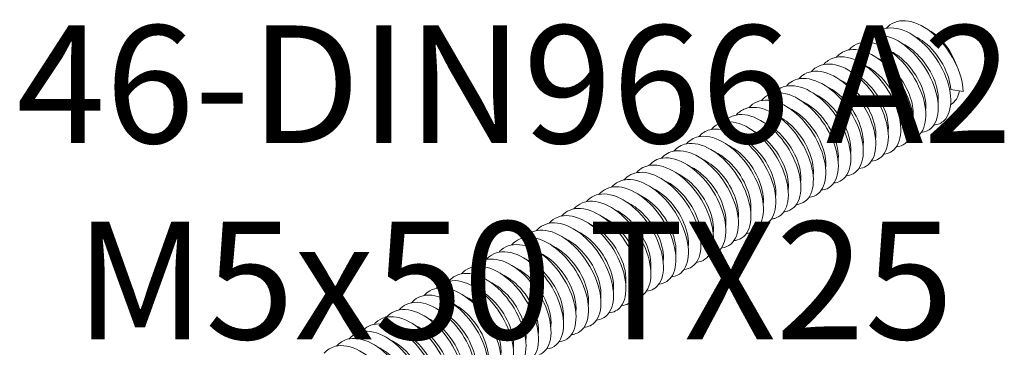
# Model space of a CAD drawing. Units: millimetres. Extents: x -319 to 11916, y -5000 to 0.
# Drawn here: x 1279 to 1301, y -1745 to -1737 of the extents above; entities that cross this region are included whole.
import ezdxf

# ---------------------------------------------------------------- set-up
doc = ezdxf.new("R2010")
doc.units = ezdxf.units.MM
doc.layers.add('Hardware_outline', color=253, linetype='Continuous', lineweight=5)
doc.layers.add('Text', color=7, linetype='Continuous', lineweight=5)
doc.styles.get("Standard").update_dxf_attribs({"font": 'arial.ttf'})

# ---------------------------------------------------------------- blocks, each defined once
blk = doc.blocks.new('46-DIN966 A2 M5x50 TX25_a')
at = {"layer": 'Text', "insert": (0, 0), "char_height": 3.8, "attachment_point": 5}
blk.add_mtext('\\pi-48.9592;{\\fArial|b1|i0|c204|p34;46-DIN966 A2\\PM5x50 TX25}', dxfattribs=at)
blk = doc.blocks.new('46-DIN966 A2 M5x50 TX25_3D')
at = {"layer": 'Hardware_outline', "extrusion": (-5.55112e-17, 0.816497, 0.57735)}
for p, q in [((20.093, 10.114), (19.527, 10.196)), ((19.522, 9.516), (19.537, 9.525))]:
    blk.add_line(p, q, dxfattribs=at)
at = {"layer": 'Hardware_outline'}
for start_param, end_param in [(1.255123, 2.430071), (0, 0.589473)]:
    blk.add_ellipse((18.537, 11.257), major_axis=(1, -1.732), ratio=0.57735, start_param=start_param, end_param=end_param, dxfattribs=at)
for points, knots in [([(18.759, 8.587), (18.942, 8.602), (19.102, 8.673), (19.227, 8.796), (19.431, 8.997), (19.539, 9.335), (19.528, 9.746), (19.517, 10.156), (19.387, 10.637), (19.159, 11.098), (18.93, 11.559), (18.604, 11.997), (18.237, 12.329), (17.87, 12.661), (17.465, 12.885), (17.092, 12.958), (16.719, 13.031), (16.381, 12.952), (16.137, 12.735), (16.103, 12.705), (16.072, 12.673), (16.042, 12.638)], [5.251268, 5.251268, 5.251268, 5.251268, 5.635839, 5.635839, 5.635839, 6.262044, 6.262044, 6.262044, 6.888248, 6.888248, 6.888248, 7.514453, 7.514453, 7.514453, 8.140657, 8.140657, 8.140657, 8.766861, 8.766861, 8.766861, 8.851941, 8.851941, 8.851941, 8.851941]), ([(20.093, 10.114), (20.074, 10.529), (19.936, 11.012), (19.701, 11.471), (19.466, 11.931), (19.135, 12.364), (18.765, 12.689), (18.396, 13.014), (17.99, 13.228), (17.62, 13.291), (17.25, 13.355), (16.916, 13.265), (16.678, 13.039), (16.654, 13.016), (16.63, 12.991), (16.608, 12.965)], [0, 0, 0, 0, 0.626204, 0.626204, 0.626204, 1.252409, 1.252409, 1.252409, 1.878613, 1.878613, 1.878613, 2.504818, 2.504818, 2.504818, 2.568756, 2.568756, 2.568756, 2.568756]), ([(18.193, 8.26), (18.366, 8.275), (18.519, 8.339), (18.641, 8.45), (18.851, 8.642), (18.967, 8.972), (18.963, 9.378), (18.96, 9.783), (18.838, 10.263), (18.616, 10.725), (18.393, 11.187), (18.072, 11.629), (17.708, 11.968), (17.344, 12.307), (16.939, 12.541), (16.564, 12.623), (16.189, 12.706), (15.847, 12.638), (15.596, 12.43), (15.554, 12.394), (15.514, 12.355), (15.477, 12.312)], [11.534453, 11.534453, 11.534453, 11.534453, 11.897883, 11.897883, 11.897883, 12.524088, 12.524088, 12.524088, 13.150292, 13.150292, 13.150292, 13.776496, 13.776496, 13.776496, 14.402701, 14.402701, 14.402701, 15.028905, 15.028905, 15.028905, 15.135127, 15.135127, 15.135127, 15.135127]), ([(19.527, 10.196), (19.507, 10.545), (19.38, 10.954), (19.168, 11.338), (18.957, 11.721), (18.661, 12.076), (18.339, 12.328), (18.194, 12.44), (18.044, 12.532), (17.895, 12.599)], [0, 0, 0, 0, 0.662131, 0.662131, 0.662131, 1.324261, 1.324261, 1.324261, 1.621265, 1.621265, 1.621265, 1.621265]), ([(17.062, 7.607), (17.214, 7.62), (17.352, 7.671), (17.466, 7.76), (17.688, 7.933), (17.819, 8.247), (17.831, 8.643), (17.843, 9.039), (17.737, 9.514), (17.528, 9.978), (17.319, 10.442), (17.008, 10.893), (16.65, 11.245), (16.292, 11.597), (15.888, 11.849), (15.509, 11.951), (15.13, 12.054), (14.779, 12.007), (14.517, 11.817), (14.454, 11.772), (14.397, 11.719), (14.346, 11.658)], [24.100824, 24.100824, 24.100824, 24.100824, 24.421971, 24.421971, 24.421971, 25.048175, 25.048175, 25.048175, 25.67438, 25.67438, 25.67438, 26.300584, 26.300584, 26.300584, 26.926788, 26.926788, 26.926788, 27.552993, 27.552993, 27.552993, 27.701497, 27.701497, 27.701497, 27.701497]), ([(17.627, 7.934), (17.79, 7.947), (17.936, 8.005), (18.054, 8.105), (18.27, 8.287), (18.393, 8.609), (18.398, 9.01), (18.402, 9.411), (18.288, 9.888), (18.072, 10.351), (17.857, 10.815), (17.541, 11.261), (17.179, 11.607), (16.818, 11.953), (16.413, 12.195), (16.037, 12.288), (15.66, 12.381), (15.313, 12.323), (15.056, 12.124), (15.004, 12.083), (14.955, 12.037), (14.911, 11.985)], [17.817639, 17.817639, 17.817639, 17.817639, 18.159927, 18.159927, 18.159927, 18.786131, 18.786131, 18.786131, 19.412336, 19.412336, 19.412336, 20.03854, 20.03854, 20.03854, 20.664745, 20.664745, 20.664745, 21.290949, 21.290949, 21.290949, 21.418312, 21.418312, 21.418312, 21.418312]), ([(18.952, 9.583), (18.983, 9.83), (18.949, 10.129), (18.851, 10.439), (18.727, 10.828), (18.503, 11.232), (18.221, 11.567), (17.956, 11.881), (17.641, 12.132), (17.33, 12.273)], [6.091408, 6.091408, 6.091408, 6.091408, 6.621305, 6.621305, 6.621305, 7.283436, 7.283436, 7.283436, 7.90445, 7.90445, 7.90445, 7.90445]), ([(16.496, 7.28), (16.639, 7.292), (16.768, 7.338), (16.877, 7.416), (17.105, 7.58), (17.244, 7.886), (17.264, 8.277), (17.284, 8.667), (17.185, 9.139), (16.983, 9.604), (16.781, 10.069), (16.476, 10.524), (16.121, 10.882), (15.765, 11.241), (15.362, 11.502), (14.982, 11.614), (14.602, 11.726), (14.246, 11.69), (13.978, 11.509), (13.905, 11.46), (13.839, 11.401), (13.78, 11.332)], [30.384009, 30.384009, 30.384009, 30.384009, 30.684015, 30.684015, 30.684015, 31.310219, 31.310219, 31.310219, 31.936423, 31.936423, 31.936423, 32.562628, 32.562628, 32.562628, 33.188832, 33.188832, 33.188832, 33.815037, 33.815037, 33.815037, 33.984682, 33.984682, 33.984682, 33.984682]), ([(17.821, 8.93), (17.853, 9.183), (17.816, 9.491), (17.711, 9.811), (17.584, 10.2), (17.356, 10.603), (17.071, 10.935), (16.81, 11.239), (16.502, 11.482), (16.198, 11.62)], [18.657778, 18.657778, 18.657778, 18.657778, 19.201785, 19.201785, 19.201785, 19.863916, 19.863916, 19.863916, 20.470821, 20.470821, 20.470821, 20.470821]), ([(18.386, 9.257), (18.399, 9.352), (18.402, 9.456), (18.394, 9.565), (18.37, 9.916), (18.239, 10.327), (18.023, 10.709), (17.808, 11.091), (17.51, 11.443), (17.187, 11.69), (17.048, 11.796), (16.906, 11.882), (16.764, 11.946)], [12.374593, 12.374593, 12.374593, 12.374593, 12.58048, 12.58048, 12.58048, 13.24261, 13.24261, 13.24261, 13.904741, 13.904741, 13.904741, 14.187635, 14.187635, 14.187635, 14.187635]), ([(15.93, 6.954), (16.063, 6.965), (16.184, 7.005), (16.288, 7.074), (16.522, 7.228), (16.668, 7.526), (16.696, 7.911), (16.724, 8.296), (16.633, 8.765), (16.438, 9.231), (16.242, 9.696), (15.942, 10.154), (15.591, 10.519), (15.239, 10.884), (14.837, 11.154), (14.455, 11.276), (14.073, 11.398), (13.714, 11.372), (13.44, 11.2), (13.356, 11.148), (13.281, 11.082), (13.214, 11.005)], [36.667195, 36.667195, 36.667195, 36.667195, 36.946059, 36.946059, 36.946059, 37.572263, 37.572263, 37.572263, 38.198467, 38.198467, 38.198467, 38.824672, 38.824672, 38.824672, 39.450876, 39.450876, 39.450876, 40.07708, 40.07708, 40.07708, 40.267868, 40.267868, 40.267868, 40.267868]), ([(17.255, 8.603), (17.268, 8.706), (17.271, 8.817), (17.261, 8.934), (17.232, 9.288), (17.097, 9.699), (16.878, 10.08), (16.659, 10.461), (16.359, 10.81), (16.034, 11.053), (15.903, 11.151), (15.767, 11.232), (15.633, 11.293)], [24.940964, 24.940964, 24.940964, 24.940964, 25.16096, 25.16096, 25.16096, 25.82309, 25.82309, 25.82309, 26.485221, 26.485221, 26.485221, 26.754006, 26.754006, 26.754006, 26.754006]), ([(14.799, 6.301), (14.912, 6.31), (15.016, 6.34), (15.108, 6.391), (15.353, 6.526), (15.514, 6.808), (15.557, 7.181), (15.6, 7.554), (15.526, 8.018), (15.344, 8.483), (15.163, 8.949), (14.875, 9.414), (14.53, 9.791), (14.185, 10.168), (13.785, 10.454), (13.401, 10.596), (13.017, 10.737), (12.65, 10.732), (12.365, 10.58), (12.259, 10.523), (12.164, 10.446), (12.083, 10.352)], [49.233565, 49.233565, 49.233565, 49.233565, 49.470146, 49.470146, 49.470146, 50.096351, 50.096351, 50.096351, 50.722555, 50.722555, 50.722555, 51.348759, 51.348759, 51.348759, 51.974964, 51.974964, 51.974964, 52.601168, 52.601168, 52.601168, 52.834238, 52.834238, 52.834238, 52.834238]), ([(15.365, 6.627), (15.487, 6.637), (15.6, 6.672), (15.699, 6.732), (15.938, 6.877), (16.091, 7.166), (16.127, 7.546), (16.162, 7.925), (16.08, 8.391), (15.891, 8.857), (15.703, 9.322), (15.409, 9.784), (15.06, 10.155), (14.712, 10.526), (14.311, 10.804), (13.928, 10.936), (13.545, 11.068), (13.182, 11.052), (12.902, 10.891), (12.807, 10.836), (12.722, 10.764), (12.649, 10.678)], [42.95038, 42.95038, 42.95038, 42.95038, 43.208102, 43.208102, 43.208102, 43.834307, 43.834307, 43.834307, 44.460511, 44.460511, 44.460511, 45.086715, 45.086715, 45.086715, 45.71292, 45.71292, 45.71292, 46.339124, 46.339124, 46.339124, 46.551053, 46.551053, 46.551053, 46.551053]), ([(16.69, 8.276), (16.722, 8.536), (16.683, 8.854), (16.572, 9.183), (16.44, 9.572), (16.209, 9.974), (15.922, 10.303), (15.664, 10.597), (15.364, 10.832), (15.067, 10.967)], [31.224149, 31.224149, 31.224149, 31.224149, 31.782265, 31.782265, 31.782265, 32.444395, 32.444395, 32.444395, 33.037191, 33.037191, 33.037191, 33.037191]), ([(14.233, 5.974), (14.336, 5.982), (14.432, 6.008), (14.518, 6.051), (14.768, 6.177), (14.936, 6.45), (14.987, 6.817), (15.038, 7.184), (14.971, 7.644), (14.797, 8.109), (14.622, 8.575), (14.34, 9.043), (13.999, 9.426), (13.658, 9.808), (13.26, 10.104), (12.874, 10.254), (12.489, 10.405), (12.119, 10.411), (11.828, 10.268), (11.71, 10.21), (11.606, 10.128), (11.517, 10.025)], [55.51675, 55.51675, 55.51675, 55.51675, 55.73219, 55.73219, 55.73219, 56.358394, 56.358394, 56.358394, 56.984599, 56.984599, 56.984599, 57.610803, 57.610803, 57.610803, 58.237007, 58.237007, 58.237007, 58.863212, 58.863212, 58.863212, 59.117424, 59.117424, 59.117424, 59.117424]), ([(15.558, 7.623), (15.592, 7.89), (15.549, 8.217), (15.432, 8.554), (15.296, 8.945), (15.061, 9.345), (14.772, 9.671), (14.519, 9.955), (14.225, 10.182), (13.936, 10.314)], [43.79052, 43.79052, 43.79052, 43.79052, 44.362745, 44.362745, 44.362745, 45.024875, 45.024875, 45.024875, 45.603562, 45.603562, 45.603562, 45.603562]), ([(16.124, 7.95), (16.138, 8.059), (16.139, 8.178), (16.128, 8.304), (16.095, 8.66), (15.955, 9.071), (15.733, 9.451), (15.511, 9.831), (15.208, 10.177), (14.882, 10.415), (14.757, 10.507), (14.629, 10.582), (14.501, 10.64)], [37.507334, 37.507334, 37.507334, 37.507334, 37.74144, 37.74144, 37.74144, 38.40357, 38.40357, 38.40357, 39.065701, 39.065701, 39.065701, 39.320377, 39.320377, 39.320377, 39.320377]), ([(13.668, 5.647), (13.76, 5.655), (13.847, 5.676), (13.926, 5.712), (14.182, 5.828), (14.357, 6.092), (14.415, 6.453), (14.474, 6.814), (14.416, 7.271), (14.248, 7.736), (14.081, 8.201), (13.805, 8.672), (13.468, 9.06), (13.13, 9.448), (12.734, 9.752), (12.348, 9.912), (11.962, 10.072), (11.588, 10.088), (11.292, 9.955), (11.162, 9.897), (11.048, 9.81), (10.952, 9.698)], [61.799936, 61.799936, 61.799936, 61.799936, 61.994234, 61.994234, 61.994234, 62.620438, 62.620438, 62.620438, 63.246643, 63.246643, 63.246643, 63.872847, 63.872847, 63.872847, 64.499051, 64.499051, 64.499051, 65.125256, 65.125256, 65.125256, 65.400609, 65.400609, 65.400609, 65.400609]), ([(14.992, 7.297), (15.007, 7.412), (15.008, 7.539), (14.994, 7.673), (14.957, 8.032), (14.812, 8.444), (14.587, 8.822), (14.362, 9.201), (14.056, 9.543), (13.73, 9.777), (13.611, 9.862), (13.49, 9.932), (13.37, 9.986)], [50.073705, 50.073705, 50.073705, 50.073705, 50.321919, 50.321919, 50.321919, 50.98405, 50.98405, 50.98405, 51.64618, 51.64618, 51.64618, 51.886747, 51.886747, 51.886747, 51.886747]), ([(12.536, 4.994), (12.609, 5), (12.678, 5.014), (12.742, 5.038), (13.008, 5.134), (13.197, 5.38), (13.271, 5.728), (13.344, 6.076), (13.303, 6.525), (13.15, 6.988), (12.996, 7.452), (12.733, 7.928), (12.404, 8.327), (12.075, 8.726), (11.682, 9.046), (11.295, 9.224), (10.907, 9.403), (10.527, 9.44), (10.222, 9.327), (10.067, 9.27), (9.931, 9.174), (9.82, 9.045)], [74.366306, 74.366306, 74.366306, 74.366306, 74.518321, 74.518321, 74.518321, 75.144526, 75.144526, 75.144526, 75.77073, 75.77073, 75.77073, 76.396935, 76.396935, 76.396935, 77.023139, 77.023139, 77.023139, 77.649343, 77.649343, 77.649343, 77.96698, 77.96698, 77.96698, 77.96698]), ([(13.102, 5.321), (13.185, 5.327), (13.263, 5.345), (13.335, 5.375), (13.595, 5.481), (13.777, 5.736), (13.843, 6.091), (13.91, 6.445), (13.86, 6.898), (13.699, 7.362), (13.539, 7.826), (13.269, 8.3), (12.936, 8.694), (12.603, 9.088), (12.208, 9.399), (11.821, 9.569), (11.434, 9.738), (11.058, 9.765), (10.757, 9.642), (10.614, 9.584), (10.49, 9.492), (10.386, 9.372)], [68.083121, 68.083121, 68.083121, 68.083121, 68.256278, 68.256278, 68.256278, 68.882482, 68.882482, 68.882482, 69.508686, 69.508686, 69.508686, 70.134891, 70.134891, 70.134891, 70.761095, 70.761095, 70.761095, 71.3873, 71.3873, 71.3873, 71.683794, 71.683794, 71.683794, 71.683794]), ([(14.427, 6.97), (14.461, 7.243), (14.415, 7.58), (14.291, 7.926), (14.152, 8.317), (13.913, 8.716), (13.622, 9.038), (13.373, 9.313), (13.087, 9.532), (12.804, 9.66)], [56.35689, 56.35689, 56.35689, 56.35689, 56.943225, 56.943225, 56.943225, 57.605355, 57.605355, 57.605355, 58.169933, 58.169933, 58.169933, 58.169933]), ([(11.971, 4.667), (12.033, 4.672), (12.093, 4.684), (12.149, 4.702), (12.42, 4.788), (12.616, 5.025), (12.697, 5.367), (12.778, 5.708), (12.745, 6.152), (12.599, 6.615), (12.453, 7.077), (12.196, 7.556), (11.871, 7.96), (11.546, 8.364), (11.156, 8.691), (10.768, 8.879), (10.381, 9.067), (9.998, 9.115), (9.687, 9.012), (9.519, 8.956), (9.373, 8.856), (9.255, 8.719)], [80.649492, 80.649492, 80.649492, 80.649492, 80.780365, 80.780365, 80.780365, 81.40657, 81.40657, 81.40657, 82.032774, 82.032774, 82.032774, 82.658978, 82.658978, 82.658978, 83.285183, 83.285183, 83.285183, 83.911387, 83.911387, 83.911387, 84.250165, 84.250165, 84.250165, 84.250165]), ([(13.296, 6.317), (13.331, 6.596), (13.282, 6.943), (13.151, 7.298), (13.007, 7.689), (12.765, 8.086), (12.472, 8.406), (12.227, 8.671), (11.948, 8.882), (11.673, 9.007)], [68.923261, 68.923261, 68.923261, 68.923261, 69.523704, 69.523704, 69.523704, 70.185835, 70.185835, 70.185835, 70.736303, 70.736303, 70.736303, 70.736303]), ([(13.861, 6.644), (13.877, 6.766), (13.877, 6.9), (13.86, 7.043), (13.818, 7.404), (13.67, 7.816), (13.441, 8.193), (13.212, 8.57), (12.905, 8.909), (12.578, 9.138), (12.466, 9.217), (12.352, 9.282), (12.239, 9.333)], [62.640075, 62.640075, 62.640075, 62.640075, 62.902399, 62.902399, 62.902399, 63.56453, 63.56453, 63.56453, 64.22666, 64.22666, 64.22666, 64.453118, 64.453118, 64.453118, 64.453118]), ([(11.405, 4.34), (11.457, 4.345), (11.508, 4.353), (11.556, 4.367), (11.831, 4.444), (12.034, 4.671), (12.123, 5.006), (12.212, 5.341), (12.186, 5.78), (12.048, 6.241), (11.909, 6.703), (11.658, 7.183), (11.338, 7.592), (11.018, 8.001), (10.63, 8.336), (10.242, 8.533), (9.854, 8.73), (9.469, 8.788), (9.153, 8.695), (8.972, 8.641), (8.815, 8.537), (8.689, 8.392)], [86.932677, 86.932677, 86.932677, 86.932677, 87.042409, 87.042409, 87.042409, 87.668613, 87.668613, 87.668613, 88.294818, 88.294818, 88.294818, 88.921022, 88.921022, 88.921022, 89.547227, 89.547227, 89.547227, 90.173431, 90.173431, 90.173431, 90.53335, 90.53335, 90.53335, 90.53335]), ([(12.729, 5.991), (12.746, 6.119), (12.745, 6.262), (12.726, 6.413), (12.68, 6.776), (12.527, 7.189), (12.295, 7.564), (12.063, 7.94), (11.753, 8.275), (11.425, 8.5), (11.32, 8.572), (11.213, 8.632), (11.107, 8.68)], [75.206446, 75.206446, 75.206446, 75.206446, 75.482879, 75.482879, 75.482879, 76.14501, 76.14501, 76.14501, 76.80714, 76.80714, 76.80714, 77.019489, 77.019489, 77.019489, 77.019489]), ([(10.274, 3.687), (10.306, 3.69), (10.337, 3.694), (10.368, 3.7), (10.652, 3.757), (10.868, 3.966), (10.972, 4.286), (11.075, 4.607), (11.066, 5.037), (10.943, 5.495), (10.819, 5.953), (10.582, 6.437), (10.271, 6.855), (9.96, 7.273), (9.577, 7.623), (9.189, 7.838), (8.801, 8.053), (8.411, 8.132), (8.087, 8.059), (7.879, 8.011), (7.698, 7.901), (7.557, 7.739)], [99.499048, 99.499048, 99.499048, 99.499048, 99.566497, 99.566497, 99.566497, 100.192701, 100.192701, 100.192701, 100.818905, 100.818905, 100.818905, 101.44511, 101.44511, 101.44511, 102.071314, 102.071314, 102.071314, 102.697519, 102.697519, 102.697519, 103.099721, 103.099721, 103.099721, 103.099721]), ([(10.839, 4.014), (10.882, 4.017), (10.923, 4.024), (10.962, 4.033), (11.242, 4.1), (11.451, 4.318), (11.548, 4.646), (11.644, 4.973), (11.627, 5.408), (11.496, 5.868), (11.365, 6.328), (11.12, 6.81), (10.805, 7.224), (10.489, 7.637), (10.103, 7.98), (9.715, 8.186), (9.328, 8.392), (8.94, 8.461), (8.62, 8.377), (8.425, 8.326), (8.256, 8.219), (8.123, 8.065)], [93.215862, 93.215862, 93.215862, 93.215862, 93.304453, 93.304453, 93.304453, 93.930657, 93.930657, 93.930657, 94.556862, 94.556862, 94.556862, 95.183066, 95.183066, 95.183066, 95.80927, 95.80927, 95.80927, 96.435475, 96.435475, 96.435475, 96.816536, 96.816536, 96.816536, 96.816536]), ([(11.598, 5.337), (11.615, 5.473), (11.614, 5.623), (11.591, 5.783), (11.541, 6.148), (11.384, 6.561), (11.149, 6.935), (10.914, 7.309), (10.602, 7.641), (10.273, 7.861), (10.175, 7.927), (10.075, 7.982), (9.976, 8.027)], [87.772817, 87.772817, 87.772817, 87.772817, 88.063359, 88.063359, 88.063359, 88.725489, 88.725489, 88.725489, 89.38762, 89.38762, 89.38762, 89.585859, 89.585859, 89.585859, 89.585859]), ([(12.164, 5.664), (12.201, 5.95), (12.148, 6.307), (12.01, 6.67), (11.862, 7.061), (11.617, 7.456), (11.321, 7.773), (11.082, 8.029), (10.81, 8.231), (10.541, 8.354)], [81.489631, 81.489631, 81.489631, 81.489631, 82.104184, 82.104184, 82.104184, 82.766315, 82.766315, 82.766315, 83.302674, 83.302674, 83.302674, 83.302674]), ([(9.708, 3.36), (9.73, 3.362), (9.752, 3.365), (9.773, 3.368), (10.062, 3.415), (10.284, 3.615), (10.395, 3.928), (10.506, 4.241), (10.505, 4.666), (10.389, 5.122), (10.273, 5.579), (10.042, 6.064), (9.736, 6.486), (9.43, 6.908), (9.05, 7.265), (8.662, 7.489), (8.275, 7.713), (7.883, 7.803), (7.554, 7.739), (7.332, 7.696), (7.14, 7.583), (6.992, 7.412)], [105.782233, 105.782233, 105.782233, 105.782233, 105.82854, 105.82854, 105.82854, 106.454745, 106.454745, 106.454745, 107.080949, 107.080949, 107.080949, 107.707154, 107.707154, 107.707154, 108.333358, 108.333358, 108.333358, 108.959562, 108.959562, 108.959562, 109.382906, 109.382906, 109.382906, 109.382906]), ([(11.033, 5.01), (11.07, 5.303), (11.014, 5.67), (10.869, 6.042), (10.717, 6.433), (10.469, 6.827), (10.171, 7.14), (9.936, 7.386), (9.671, 7.581), (9.41, 7.701)], [94.056002, 94.056002, 94.056002, 94.056002, 94.684664, 94.684664, 94.684664, 95.346795, 95.346795, 95.346795, 95.869044, 95.869044, 95.869044, 95.869044]), ([(8.577, 2.707), (8.579, 2.707), (8.581, 2.707), (8.583, 2.708), (8.88, 2.735), (9.114, 2.915), (9.24, 3.213), (9.365, 3.511), (9.381, 3.925), (9.28, 4.377), (9.179, 4.829), (8.962, 5.316), (8.666, 5.746), (8.37, 6.177), (7.996, 6.548), (7.609, 6.789), (7.223, 7.03), (6.827, 7.14), (6.49, 7.097), (6.24, 7.064), (6.023, 6.947), (5.86, 6.759)], [118.348604, 118.348604, 118.348604, 118.348604, 118.352628, 118.352628, 118.352628, 118.978833, 118.978833, 118.978833, 119.605037, 119.605037, 119.605037, 120.231241, 120.231241, 120.231241, 120.857446, 120.857446, 120.857446, 121.48365, 121.48365, 121.48365, 121.949277, 121.949277, 121.949277, 121.949277]), ([(9.142, 3.034), (9.154, 3.035), (9.166, 3.036), (9.178, 3.037), (9.471, 3.074), (9.7, 3.264), (9.818, 3.57), (9.936, 3.875), (9.944, 4.295), (9.835, 4.749), (9.726, 5.204), (9.503, 5.69), (9.201, 6.116), (8.9, 6.543), (8.523, 6.907), (8.136, 7.14), (7.749, 7.372), (7.355, 7.472), (7.022, 7.418), (6.786, 7.38), (6.582, 7.265), (6.426, 7.086)], [112.065418, 112.065418, 112.065418, 112.065418, 112.090584, 112.090584, 112.090584, 112.716789, 112.716789, 112.716789, 113.342993, 113.342993, 113.342993, 113.969197, 113.969197, 113.969197, 114.595402, 114.595402, 114.595402, 115.221606, 115.221606, 115.221606, 115.666091, 115.666091, 115.666091, 115.666091]), ([(10.467, 4.684), (10.485, 4.826), (10.482, 4.984), (10.457, 5.153), (10.402, 5.52), (10.24, 5.933), (10.002, 6.306), (9.764, 6.678), (9.45, 7.006), (9.121, 7.221), (9.029, 7.281), (8.937, 7.332), (8.844, 7.374)], [100.339187, 100.339187, 100.339187, 100.339187, 100.643839, 100.643839, 100.643839, 101.305969, 101.305969, 101.305969, 101.9681, 101.9681, 101.9681, 102.15223, 102.15223, 102.15223, 102.15223]), ([(8.011, 2.381), (8.301, 2.405), (8.532, 2.574), (8.661, 2.856), (8.794, 3.147), (8.817, 3.555), (8.724, 4.005), (8.631, 4.454), (8.421, 4.942), (8.13, 5.376), (7.839, 5.81), (7.468, 6.188), (7.083, 6.438), (6.698, 6.687), (6.299, 6.807), (5.959, 6.774), (5.694, 6.748), (5.465, 6.629), (5.294, 6.433)], [124.631789, 124.631789, 124.631789, 124.631789, 125.240876, 125.240876, 125.240876, 125.867081, 125.867081, 125.867081, 126.493285, 126.493285, 126.493285, 127.119489, 127.119489, 127.119489, 127.745694, 127.745694, 127.745694, 128.232462, 128.232462, 128.232462, 128.232462]), ([(9.335, 4.031), (9.354, 4.179), (9.35, 4.346), (9.322, 4.524), (9.262, 4.892), (9.097, 5.306), (8.856, 5.676), (8.614, 6.046), (8.298, 6.371), (7.968, 6.582), (7.884, 6.636), (7.798, 6.682), (7.713, 6.721)], [112.905558, 112.905558, 112.905558, 112.905558, 113.224319, 113.224319, 113.224319, 113.886449, 113.886449, 113.886449, 114.54858, 114.54858, 114.54858, 114.7186, 114.7186, 114.7186, 114.7186]), ([(9.902, 4.357), (9.94, 4.656), (9.88, 5.033), (9.728, 5.413), (9.572, 5.805), (9.321, 6.197), (9.021, 6.506), (8.791, 6.744), (8.533, 6.931), (8.279, 7.047)], [106.622373, 106.622373, 106.622373, 106.622373, 107.265144, 107.265144, 107.265144, 107.927274, 107.927274, 107.927274, 108.435415, 108.435415, 108.435415, 108.435415]), ([(7.445, 2.054), (7.725, 2.078), (7.951, 2.235), (8.082, 2.501), (8.221, 2.783), (8.253, 3.186), (8.167, 3.633), (8.082, 4.08), (7.879, 4.568), (7.593, 5.005), (7.308, 5.443), (6.941, 5.827), (6.556, 6.085), (6.172, 6.343), (5.772, 6.474), (5.428, 6.45), (5.148, 6.431), (4.907, 6.311), (4.729, 6.106)], [130.914974, 130.914974, 130.914974, 130.914974, 131.50292, 131.50292, 131.50292, 132.129125, 132.129125, 132.129125, 132.755329, 132.755329, 132.755329, 133.381533, 133.381533, 133.381533, 134.007738, 134.007738, 134.007738, 134.515647, 134.515647, 134.515647, 134.515647]), ([(8.77, 3.704), (8.809, 4.01), (8.745, 4.397), (8.587, 4.785), (8.427, 5.177), (8.172, 5.567), (7.87, 5.873), (7.645, 6.101), (7.395, 6.281), (7.147, 6.394)], [119.188743, 119.188743, 119.188743, 119.188743, 119.845624, 119.845624, 119.845624, 120.507754, 120.507754, 120.507754, 121.001786, 121.001786, 121.001786, 121.001786]), ([(6.314, 1.401), (6.573, 1.423), (6.787, 1.56), (6.921, 1.792), (7.074, 2.058), (7.122, 2.449), (7.052, 2.89), (6.982, 3.33), (6.793, 3.819), (6.519, 4.263), (6.244, 4.707), (5.884, 5.104), (5.502, 5.378), (5.12, 5.653), (4.718, 5.803), (4.367, 5.8), (4.058, 5.797), (3.79, 5.675), (3.597, 5.453)], [143.481345, 143.481345, 143.481345, 143.481345, 144.027008, 144.027008, 144.027008, 144.653212, 144.653212, 144.653212, 145.279417, 145.279417, 145.279417, 145.905621, 145.905621, 145.905621, 146.531825, 146.531825, 146.531825, 147.082018, 147.082018, 147.082018, 147.082018]), ([(6.88, 1.727), (7.149, 1.751), (7.369, 1.897), (7.502, 2.146), (7.648, 2.42), (7.688, 2.817), (7.61, 3.261), (7.532, 3.705), (7.337, 4.194), (7.056, 4.634), (6.776, 5.075), (6.413, 5.466), (6.029, 5.732), (5.646, 5.998), (5.245, 6.139), (4.897, 6.126), (4.603, 6.114), (4.348, 5.993), (4.163, 5.78)], [137.198159, 137.198159, 137.198159, 137.198159, 137.764964, 137.764964, 137.764964, 138.391168, 138.391168, 138.391168, 139.017373, 139.017373, 139.017373, 139.643577, 139.643577, 139.643577, 140.269781, 140.269781, 140.269781, 140.798833, 140.798833, 140.798833, 140.798833]), ([(8.204, 3.378), (8.224, 3.533), (8.218, 3.708), (8.186, 3.894), (8.123, 4.265), (7.953, 4.678), (7.709, 5.047), (7.464, 5.415), (7.146, 5.736), (6.816, 5.942), (6.738, 5.99), (6.66, 6.032), (6.582, 6.068)], [125.471929, 125.471929, 125.471929, 125.471929, 125.804798, 125.804798, 125.804798, 126.466929, 126.466929, 126.466929, 127.129059, 127.129059, 127.129059, 127.284971, 127.284971, 127.284971, 127.284971]), ([(5.748, 1.074), (5.997, 1.096), (6.205, 1.223), (6.339, 1.439), (6.5, 1.697), (6.555, 2.081), (6.493, 2.519), (6.43, 2.956), (6.25, 3.444), (5.981, 3.891), (5.712, 4.338), (5.356, 4.741), (4.975, 5.023), (4.595, 5.306), (4.192, 5.466), (3.837, 5.473), (3.513, 5.479), (3.231, 5.357), (3.032, 5.127)], [149.76453, 149.76453, 149.76453, 149.76453, 150.289052, 150.289052, 150.289052, 150.915256, 150.915256, 150.915256, 151.54146, 151.54146, 151.54146, 152.167665, 152.167665, 152.167665, 152.793869, 152.793869, 152.793869, 153.365203, 153.365203, 153.365203, 153.365203]), ([(7.072, 2.725), (7.093, 2.886), (7.086, 3.069), (7.051, 3.265), (6.983, 3.637), (6.809, 4.05), (6.562, 4.417), (6.314, 4.783), (5.994, 5.101), (5.663, 5.302), (5.593, 5.345), (5.521, 5.382), (5.45, 5.414)], [138.038299, 138.038299, 138.038299, 138.038299, 138.385278, 138.385278, 138.385278, 139.047409, 139.047409, 139.047409, 139.709539, 139.709539, 139.709539, 139.851342, 139.851342, 139.851342, 139.851342]), ([(7.639, 3.051), (7.639, 3.055), (7.64, 3.059), (7.64, 3.063), (7.677, 3.373), (7.609, 3.766), (7.445, 4.157), (7.281, 4.548), (7.023, 4.937), (6.719, 5.239), (6.499, 5.458), (6.256, 5.631), (6.016, 5.741)], [131.755114, 131.755114, 131.755114, 131.755114, 131.763973, 131.763973, 131.763973, 132.426104, 132.426104, 132.426104, 133.088234, 133.088234, 133.088234, 133.568156, 133.568156, 133.568156, 133.568156]), ([(5.183, 0.748), (5.422, 0.769), (5.622, 0.886), (5.757, 1.086), (5.924, 1.336), (5.988, 1.714), (5.933, 2.148), (5.878, 2.582), (5.705, 3.07), (5.442, 3.519), (5.179, 3.969), (4.827, 4.377), (4.448, 4.668), (4.069, 4.958), (3.665, 5.128), (3.307, 5.145), (2.969, 5.161), (2.673, 5.04), (2.466, 4.8)], [156.047715, 156.047715, 156.047715, 156.047715, 156.551095, 156.551095, 156.551095, 157.1773, 157.1773, 157.1773, 157.803504, 157.803504, 157.803504, 158.429709, 158.429709, 158.429709, 159.055913, 159.055913, 159.055913, 159.648389, 159.648389, 159.648389, 159.648389]), ([(6.507, 2.398), (6.509, 2.408), (6.51, 2.419), (6.511, 2.43), (6.544, 2.743), (6.471, 3.138), (6.303, 3.529), (6.135, 3.92), (5.874, 4.306), (5.568, 4.605), (5.354, 4.815), (5.118, 4.981), (4.885, 5.088)], [144.321484, 144.321484, 144.321484, 144.321484, 144.344453, 144.344453, 144.344453, 145.006583, 145.006583, 145.006583, 145.668714, 145.668714, 145.668714, 146.134527, 146.134527, 146.134527, 146.134527]), ([(4.051, 0.095), (4.27, 0.114), (4.457, 0.213), (4.59, 0.384), (4.771, 0.617), (4.851, 0.981), (4.811, 1.407), (4.772, 1.834), (4.614, 2.32), (4.363, 2.774), (4.111, 3.229), (3.768, 3.649), (3.393, 3.954), (3.018, 4.26), (2.613, 4.45), (2.249, 4.487), (1.885, 4.523), (1.565, 4.407), (1.343, 4.157), (1.34, 4.154), (1.337, 4.15), (1.334, 4.147)], [168.614086, 168.614086, 168.614086, 168.614086, 169.075183, 169.075183, 169.075183, 169.701387, 169.701387, 169.701387, 170.327592, 170.327592, 170.327592, 170.953796, 170.953796, 170.953796, 171.580001, 171.580001, 171.580001, 172.206205, 172.206205, 172.206205, 172.214759, 172.214759, 172.214759, 172.214759]), ([(4.617, 0.421), (4.846, 0.441), (5.04, 0.549), (5.174, 0.735), (5.348, 0.976), (5.42, 1.347), (5.373, 1.777), (5.326, 2.208), (5.16, 2.695), (4.903, 3.147), (4.645, 3.599), (4.298, 4.013), (3.921, 4.311), (3.544, 4.609), (3.139, 4.79), (2.778, 4.816), (2.424, 4.843), (2.115, 4.722), (1.9, 4.474)], [162.330901, 162.330901, 162.330901, 162.330901, 162.813139, 162.813139, 162.813139, 163.439344, 163.439344, 163.439344, 164.065548, 164.065548, 164.065548, 164.691752, 164.691752, 164.691752, 165.317957, 165.317957, 165.317957, 165.931574, 165.931574, 165.931574, 165.931574]), ([(5.941, 2.071), (5.963, 2.239), (5.954, 2.431), (5.915, 2.635), (5.842, 3.009), (5.665, 3.422), (5.414, 3.787), (5.164, 4.152), (4.842, 4.465), (4.511, 4.661), (4.447, 4.699), (4.383, 4.732), (4.319, 4.761)], [150.60467, 150.60467, 150.60467, 150.60467, 150.965758, 150.965758, 150.965758, 151.627889, 151.627889, 151.627889, 152.290019, 152.290019, 152.290019, 152.417712, 152.417712, 152.417712, 152.417712]), ([(3.485, -0.232), (3.694, -0.214), (3.874, -0.123), (4.006, 0.035), (4.193, 0.259), (4.281, 0.616), (4.249, 1.038), (4.218, 1.46), (4.067, 1.945), (3.822, 2.402), (3.577, 2.858), (3.238, 3.283), (2.865, 3.596), (2.492, 3.909), (2.087, 4.109), (1.72, 4.156), (1.354, 4.203), (1.028, 4.097), (0.801, 3.856), (0.79, 3.844), (0.779, 3.832), (0.769, 3.82)], [174.897271, 174.897271, 174.897271, 174.897271, 175.337227, 175.337227, 175.337227, 175.963431, 175.963431, 175.963431, 176.589636, 176.589636, 176.589636, 177.21584, 177.21584, 177.21584, 177.842044, 177.842044, 177.842044, 178.468249, 178.468249, 178.468249, 178.497945, 178.497945, 178.497945, 178.497945]), ([(4.81, 1.418), (4.832, 1.593), (4.822, 1.793), (4.779, 2.006), (4.702, 2.382), (4.52, 2.795), (4.267, 3.157), (4.013, 3.519), (3.69, 3.829), (3.358, 4.02), (3.301, 4.053), (3.244, 4.082), (3.188, 4.108)], [163.17104, 163.17104, 163.17104, 163.17104, 163.546238, 163.546238, 163.546238, 164.208368, 164.208368, 164.208368, 164.870499, 164.870499, 164.870499, 164.984083, 164.984083, 164.984083, 164.984083]), ([(5.376, 1.744), (5.378, 1.762), (5.38, 1.779), (5.382, 1.797), (5.41, 2.114), (5.332, 2.51), (5.161, 2.901), (4.989, 3.292), (4.725, 3.676), (4.418, 3.971), (4.208, 4.172), (3.979, 4.331), (3.753, 4.434)], [156.887855, 156.887855, 156.887855, 156.887855, 156.924933, 156.924933, 156.924933, 157.587063, 157.587063, 157.587063, 158.249194, 158.249194, 158.249194, 158.700898, 158.700898, 158.700898, 158.700898]), ([(2.92, -0.558), (3.119, -0.541), (3.291, -0.458), (3.421, -0.314), (3.614, -0.099), (3.71, 0.251), (3.686, 0.669), (3.663, 1.087), (3.52, 1.571), (3.281, 2.029), (3.042, 2.487), (2.708, 2.917), (2.337, 3.238), (1.967, 3.558), (1.561, 3.767), (1.192, 3.824), (0.823, 3.881), (0.493, 3.785), (0.258, 3.553), (0.239, 3.534), (0.221, 3.514), (0.203, 3.494)], [181.180457, 181.180457, 181.180457, 181.180457, 181.599271, 181.599271, 181.599271, 182.225475, 182.225475, 182.225475, 182.851679, 182.851679, 182.851679, 183.477884, 183.477884, 183.477884, 184.104088, 184.104088, 184.104088, 184.730293, 184.730293, 184.730293, 184.78113, 184.78113, 184.78113, 184.78113]), ([(4.245, 1.091), (4.248, 1.115), (4.25, 1.139), (4.252, 1.164), (4.276, 1.484), (4.194, 1.882), (4.018, 2.272), (3.843, 2.663), (3.575, 3.045), (3.266, 3.336), (3.062, 3.529), (2.841, 3.681), (2.622, 3.781)], [169.454226, 169.454226, 169.454226, 169.454226, 169.505413, 169.505413, 169.505413, 170.167543, 170.167543, 170.167543, 170.829674, 170.829674, 170.829674, 171.267268, 171.267268, 171.267268, 171.267268]), ([(1.788, -1.211), (1.967, -1.196), (2.125, -1.128), (2.249, -1.009), (2.455, -0.812), (2.566, -0.477), (2.558, -0.068), (2.55, 0.341), (2.423, 0.821), (2.197, 1.282), (1.97, 1.744), (1.646, 2.183), (1.281, 2.518), (0.915, 2.853), (0.509, 3.08), (0.136, 3.157), (-0.238, 3.234), (-0.578, 3.159), (-0.824, 2.945), (-0.861, 2.913), (-0.896, 2.878), (-0.928, 2.84)], [193.746827, 193.746827, 193.746827, 193.746827, 194.123358, 194.123358, 194.123358, 194.749563, 194.749563, 194.749563, 195.375767, 195.375767, 195.375767, 196.001971, 196.001971, 196.001971, 196.628176, 196.628176, 196.628176, 197.25438, 197.25438, 197.25438, 197.3475, 197.3475, 197.3475, 197.3475]), ([(2.354, -0.885), (2.543, -0.868), (2.708, -0.793), (2.835, -0.662), (3.035, -0.456), (3.138, -0.113), (3.123, 0.3), (3.107, 0.714), (2.972, 1.196), (2.739, 1.656), (2.507, 2.116), (2.177, 2.551), (1.809, 2.878), (1.441, 3.206), (1.035, 3.424), (0.664, 3.491), (0.292, 3.558), (-0.043, 3.473), (-0.283, 3.249), (-0.311, 3.224), (-0.337, 3.196), (-0.363, 3.167)], [187.463642, 187.463642, 187.463642, 187.463642, 187.861314, 187.861314, 187.861314, 188.487519, 188.487519, 188.487519, 189.113723, 189.113723, 189.113723, 189.739928, 189.739928, 189.739928, 190.366132, 190.366132, 190.366132, 190.992336, 190.992336, 190.992336, 191.064315, 191.064315, 191.064315, 191.064315]), ([(3.113, 0.438), (3.117, 0.468), (3.12, 0.499), (3.122, 0.531), (3.142, 0.855), (3.055, 1.254), (2.876, 1.644), (2.696, 2.035), (2.426, 2.414), (2.115, 2.702), (1.917, 2.886), (1.702, 3.031), (1.49, 3.128)], [182.020596, 182.020596, 182.020596, 182.020596, 182.085892, 182.085892, 182.085892, 182.748023, 182.748023, 182.748023, 183.410154, 183.410154, 183.410154, 183.833639, 183.833639, 183.833639, 183.833639]), ([(3.678, 0.765), (3.701, 0.946), (3.69, 1.155), (3.642, 1.377), (3.561, 1.754), (3.375, 2.167), (3.119, 2.527), (2.863, 2.887), (2.537, 3.193), (2.206, 3.379), (2.156, 3.407), (2.106, 3.433), (2.056, 3.455)], [175.737411, 175.737411, 175.737411, 175.737411, 176.126718, 176.126718, 176.126718, 176.788848, 176.788848, 176.788848, 177.450979, 177.450979, 177.450979, 177.550453, 177.550453, 177.550453, 177.550453]), ([(1.223, -1.538), (1.392, -1.523), (1.542, -1.462), (1.662, -1.355), (1.874, -1.167), (1.993, -0.84), (1.993, -0.436), (1.993, -0.032), (1.873, 0.447), (1.654, 0.909), (1.434, 1.372), (1.115, 1.816), (0.752, 2.157), (0.389, 2.499), (-0.016, 2.736), (-0.392, 2.822), (-0.768, 2.909), (-1.112, 2.845), (-1.365, 2.64), (-1.411, 2.602), (-1.454, 2.56), (-1.494, 2.514)], [200.030013, 200.030013, 200.030013, 200.030013, 200.385402, 200.385402, 200.385402, 201.011606, 201.011606, 201.011606, 201.637811, 201.637811, 201.637811, 202.264015, 202.264015, 202.264015, 202.89022, 202.89022, 202.89022, 203.516424, 203.516424, 203.516424, 203.630686, 203.630686, 203.630686, 203.630686]), ([(2.547, 0.112), (2.571, 0.3), (2.558, 0.517), (2.506, 0.748), (2.42, 1.127), (2.23, 1.539), (1.971, 1.897), (1.712, 2.255), (1.385, 2.557), (1.053, 2.738), (1.01, 2.761), (0.968, 2.783), (0.925, 2.802)], [188.303782, 188.303782, 188.303782, 188.303782, 188.707198, 188.707198, 188.707198, 189.369328, 189.369328, 189.369328, 190.031459, 190.031459, 190.031459, 190.116824, 190.116824, 190.116824, 190.116824]), ([(0.091, -2.191), (0.24, -2.178), (0.374, -2.129), (0.487, -2.045), (0.711, -1.875), (0.845, -1.564), (0.86, -1.17), (0.875, -0.776), (0.772, -0.302), (0.565, 0.162), (0.359, 0.626), (0.05, 1.079), (-0.307, 1.433), (-0.664, 1.788), (-1.068, 2.043), (-1.447, 2.15), (-1.826, 2.256), (-2.179, 2.213), (-2.444, 2.026), (-2.51, 1.979), (-2.57, 1.924), (-2.625, 1.86)], [212.596383, 212.596383, 212.596383, 212.596383, 212.90949, 212.90949, 212.90949, 213.535694, 213.535694, 213.535694, 214.161899, 214.161899, 214.161899, 214.788103, 214.788103, 214.788103, 215.414307, 215.414307, 215.414307, 216.040512, 216.040512, 216.040512, 216.197056, 216.197056, 216.197056, 216.197056]), ([(0.657, -1.864), (0.816, -1.851), (0.958, -1.796), (1.075, -1.7), (1.293, -1.522), (1.419, -1.202), (1.427, -0.803), (1.434, -0.404), (1.323, 0.072), (1.11, 0.536), (0.897, 0.999), (0.583, 1.448), (0.223, 1.796), (-0.137, 2.144), (-0.542, 2.39), (-0.919, 2.486), (-1.297, 2.583), (-1.646, 2.529), (-1.905, 2.333), (-1.961, 2.291), (-2.012, 2.242), (-2.059, 2.187)], [206.313198, 206.313198, 206.313198, 206.313198, 206.647446, 206.647446, 206.647446, 207.27365, 207.27365, 207.27365, 207.899855, 207.899855, 207.899855, 208.526059, 208.526059, 208.526059, 209.152263, 209.152263, 209.152263, 209.778468, 209.778468, 209.778468, 209.913871, 209.913871, 209.913871, 209.913871]), ([(1.982, -0.215), (1.987, -0.178), (1.99, -0.14), (1.992, -0.101), (2.007, 0.225), (1.916, 0.626), (1.733, 1.016), (1.55, 1.406), (1.276, 1.783), (0.964, 2.067), (0.771, 2.242), (0.564, 2.381), (0.359, 2.475)], [194.586967, 194.586967, 194.586967, 194.586967, 194.666372, 194.666372, 194.666372, 195.328503, 195.328503, 195.328503, 195.990633, 195.990633, 195.990633, 196.400009, 196.400009, 196.400009, 196.400009]), ([(-0.475, -2.518), (-0.336, -2.506), (-0.209, -2.463), (-0.102, -2.388), (0.128, -2.228), (0.269, -1.924), (0.292, -1.536), (0.315, -1.148), (0.22, -0.677), (0.02, -0.212), (-0.179, 0.253), (-0.483, 0.71), (-0.836, 1.071), (-1.19, 1.432), (-1.593, 1.696), (-1.974, 1.812), (-2.355, 1.928), (-2.712, 1.895), (-2.982, 1.718), (-3.059, 1.668), (-3.129, 1.606), (-3.191, 1.534)], [218.879568, 218.879568, 218.879568, 218.879568, 219.171534, 219.171534, 219.171534, 219.797738, 219.797738, 219.797738, 220.423942, 220.423942, 220.423942, 221.050147, 221.050147, 221.050147, 221.676351, 221.676351, 221.676351, 222.302555, 222.302555, 222.302555, 222.480242, 222.480242, 222.480242, 222.480242]), ([(0.85, -0.868), (0.856, -0.825), (0.86, -0.78), (0.861, -0.733), (0.872, -0.404), (0.776, -0.002), (0.59, 0.388), (0.403, 0.777), (0.126, 1.152), (-0.187, 1.432), (-0.375, 1.599), (-0.574, 1.731), (-0.772, 1.821)], [207.153338, 207.153338, 207.153338, 207.153338, 207.246852, 207.246852, 207.246852, 207.908983, 207.908983, 207.908983, 208.571113, 208.571113, 208.571113, 208.96638, 208.96638, 208.96638, 208.96638]), ([(1.416, -0.541), (1.44, -0.347), (1.425, -0.121), (1.369, 0.119), (1.279, 0.499), (1.085, 0.911), (0.823, 1.266), (0.561, 1.622), (0.232, 1.92), (-0.099, 2.096), (-0.135, 2.115), (-0.171, 2.133), (-0.207, 2.149)], [200.870152, 200.870152, 200.870152, 200.870152, 201.287678, 201.287678, 201.287678, 201.949808, 201.949808, 201.949808, 202.611939, 202.611939, 202.611939, 202.683195, 202.683195, 202.683195, 202.683195]), ([(-1.04, -2.844), (-0.911, -2.834), (-0.793, -2.795), (-0.691, -2.73), (-0.456, -2.58), (-0.307, -2.285), (-0.276, -1.902), (-0.245, -1.519), (-0.333, -1.051), (-0.525, -0.585), (-0.718, -0.12), (-1.016, 0.34), (-1.366, 0.707), (-1.717, 1.074), (-2.119, 1.347), (-2.501, 1.473), (-2.883, 1.599), (-3.244, 1.576), (-3.52, 1.409), (-3.608, 1.356), (-3.687, 1.288), (-3.756, 1.207)], [225.162754, 225.162754, 225.162754, 225.162754, 225.433577, 225.433577, 225.433577, 226.059782, 226.059782, 226.059782, 226.685986, 226.685986, 226.685986, 227.312191, 227.312191, 227.312191, 227.938395, 227.938395, 227.938395, 228.564599, 228.564599, 228.564599, 228.763427, 228.763427, 228.763427, 228.763427]), ([(0.284, -1.195), (0.31, -0.994), (0.293, -0.759), (0.231, -0.51), (0.137, -0.128), (-0.06, 0.282), (-0.325, 0.636), (-0.59, 0.989), (-0.92, 1.283), (-1.252, 1.454), (-1.281, 1.469), (-1.309, 1.483), (-1.338, 1.496)], [213.436523, 213.436523, 213.436523, 213.436523, 213.868157, 213.868157, 213.868157, 214.530288, 214.530288, 214.530288, 215.192418, 215.192418, 215.192418, 215.249565, 215.249565, 215.249565, 215.249565]), ([(-2.171, -3.497), (-2.063, -3.489), (-1.962, -3.46), (-1.872, -3.412), (-1.625, -3.28), (-1.461, -3.002), (-1.415, -2.631), (-1.369, -2.26), (-1.44, -1.798), (-1.619, -1.333), (-1.798, -0.867), (-2.084, -0.401), (-2.427, -0.022), (-2.771, 0.357), (-3.17, 0.647), (-3.555, 0.792), (-3.939, 0.937), (-4.308, 0.936), (-4.595, 0.788), (-4.705, 0.73), (-4.803, 0.651), (-4.888, 0.554)], [237.729124, 237.729124, 237.729124, 237.729124, 237.957665, 237.957665, 237.957665, 238.583869, 238.583869, 238.583869, 239.210074, 239.210074, 239.210074, 239.836278, 239.836278, 239.836278, 240.462483, 240.462483, 240.462483, 241.088687, 241.088687, 241.088687, 241.329798, 241.329798, 241.329798, 241.329798]), ([(-1.606, -3.171), (-1.487, -3.161), (-1.377, -3.128), (-1.281, -3.072), (-1.04, -2.93), (-0.884, -2.644), (-0.845, -2.267), (-0.807, -1.89), (-0.886, -1.425), (-1.072, -0.959), (-1.258, -0.494), (-1.55, -0.03), (-1.897, 0.343), (-2.244, 0.716), (-2.644, 0.998), (-3.028, 1.133), (-3.412, 1.268), (-3.776, 1.257), (-4.058, 1.099), (-4.157, 1.043), (-4.245, 0.97), (-4.322, 0.88)], [231.445939, 231.445939, 231.445939, 231.445939, 231.695621, 231.695621, 231.695621, 232.321826, 232.321826, 232.321826, 232.94803, 232.94803, 232.94803, 233.574234, 233.574234, 233.574234, 234.200439, 234.200439, 234.200439, 234.826643, 234.826643, 234.826643, 235.046612, 235.046612, 235.046612, 235.046612]), ([(-0.281, -1.521), (-0.274, -1.471), (-0.271, -1.419), (-0.27, -1.365), (-0.263, -1.033), (-0.363, -0.629), (-0.554, -0.241), (-0.744, 0.148), (-1.024, 0.52), (-1.339, 0.796), (-1.52, 0.955), (-1.713, 1.082), (-1.904, 1.168)], [219.719708, 219.719708, 219.719708, 219.719708, 219.827332, 219.827332, 219.827332, 220.489463, 220.489463, 220.489463, 221.151593, 221.151593, 221.151593, 221.532751, 221.532751, 221.532751, 221.532751]), ([(-2.737, -3.824), (-2.638, -3.816), (-2.546, -3.792), (-2.463, -3.752), (-2.21, -3.63), (-2.04, -3.36), (-1.986, -2.995), (-1.932, -2.63), (-1.995, -2.172), (-2.167, -1.707), (-2.339, -1.241), (-2.619, -0.772), (-2.959, -0.387), (-3.298, -0.002), (-3.696, 0.296), (-4.081, 0.45), (-4.467, 0.605), (-4.839, 0.614), (-5.131, 0.476), (-5.253, 0.417), (-5.362, 0.333), (-5.453, 0.227)], [244.01231, 244.01231, 244.01231, 244.01231, 244.219709, 244.219709, 244.219709, 244.845913, 244.845913, 244.845913, 245.472118, 245.472118, 245.472118, 246.098322, 246.098322, 246.098322, 246.724526, 246.724526, 246.724526, 247.350731, 247.350731, 247.350731, 247.612983, 247.612983, 247.612983, 247.612983]), ([(-1.412, -2.175), (-1.405, -2.118), (-1.401, -2.059), (-1.401, -1.997), (-1.399, -1.662), (-1.503, -1.257), (-1.698, -0.869), (-1.892, -0.481), (-2.174, -0.112), (-2.49, 0.16), (-2.666, 0.311), (-2.851, 0.432), (-3.035, 0.515)], [232.286079, 232.286079, 232.286079, 232.286079, 232.407812, 232.407812, 232.407812, 233.069942, 233.069942, 233.069942, 233.732073, 233.732073, 233.732073, 234.099121, 234.099121, 234.099121, 234.099121]), ([(-0.847, -1.848), (-0.821, -1.64), (-0.84, -1.396), (-0.906, -1.139), (-1.004, -0.756), (-1.206, -0.346), (-1.473, 0.005), (-1.741, 0.356), (-2.073, 0.645), (-2.405, 0.812), (-2.426, 0.822), (-2.448, 0.833), (-2.469, 0.842)], [226.002893, 226.002893, 226.002893, 226.002893, 226.448637, 226.448637, 226.448637, 227.110768, 227.110768, 227.110768, 227.772898, 227.772898, 227.772898, 227.815936, 227.815936, 227.815936, 227.815936]), ([(-3.303, -4.151), (-3.214, -4.144), (-3.131, -4.123), (-3.054, -4.09), (-2.797, -3.978), (-2.619, -3.717), (-2.558, -3.358), (-2.496, -3), (-2.551, -2.545), (-2.716, -2.08), (-2.881, -1.616), (-3.154, -1.143), (-3.49, -0.753), (-3.826, -0.362), (-4.222, -0.056), (-4.608, 0.108), (-4.994, 0.272), (-5.369, 0.292), (-5.667, 0.163), (-5.801, 0.104), (-5.92, 0.015), (-6.019, -0.1)], [250.295495, 250.295495, 250.295495, 250.295495, 250.481753, 250.481753, 250.481753, 251.107957, 251.107957, 251.107957, 251.734161, 251.734161, 251.734161, 252.360366, 252.360366, 252.360366, 252.98657, 252.98657, 252.98657, 253.612775, 253.612775, 253.612775, 253.896168, 253.896168, 253.896168, 253.896168]), ([(-1.978, -2.501), (-1.951, -2.287), (-1.973, -2.034), (-2.044, -1.767), (-2.146, -1.384), (-2.352, -0.974), (-2.622, -0.626), (-2.892, -0.277), (-3.225, 0.008), (-3.557, 0.169), (-3.572, 0.176), (-3.586, 0.183), (-3.601, 0.189)], [238.569264, 238.569264, 238.569264, 238.569264, 239.029117, 239.029117, 239.029117, 239.691248, 239.691248, 239.691248, 240.353378, 240.353378, 240.353378, 240.382307, 240.382307, 240.382307, 240.382307]), ([(-4.434, -4.804), (-4.366, -4.799), (-4.3, -4.785), (-4.239, -4.764), (-3.971, -4.671), (-3.78, -4.429), (-3.703, -4.083), (-3.626, -3.737), (-3.665, -3.291), (-3.815, -2.827), (-3.966, -2.364), (-4.227, -1.887), (-4.554, -1.486), (-4.882, -1.085), (-5.274, -0.763), (-5.661, -0.581), (-6.048, -0.398), (-6.429, -0.357), (-6.737, -0.466), (-6.897, -0.523), (-7.036, -0.621), (-7.15, -0.753)], [262.861866, 262.861866, 262.861866, 262.861866, 263.00584, 263.00584, 263.00584, 263.632045, 263.632045, 263.632045, 264.258249, 264.258249, 264.258249, 264.884453, 264.884453, 264.884453, 265.510658, 265.510658, 265.510658, 266.136862, 266.136862, 266.136862, 266.462539, 266.462539, 266.462539, 266.462539]), ([(-3.868, -4.477), (-3.79, -4.471), (-3.715, -4.455), (-3.646, -4.427), (-3.384, -4.325), (-3.199, -4.073), (-3.13, -3.721), (-3.061, -3.369), (-3.108, -2.918), (-3.265, -2.454), (-3.423, -1.99), (-3.69, -1.515), (-4.022, -1.119), (-4.354, -0.724), (-4.748, -0.409), (-5.135, -0.236), (-5.522, -0.063), (-5.9, -0.032), (-6.202, -0.151), (-6.349, -0.209), (-6.478, -0.303), (-6.585, -0.426)], [256.57868, 256.57868, 256.57868, 256.57868, 256.743796, 256.743796, 256.743796, 257.370001, 257.370001, 257.370001, 257.996205, 257.996205, 257.996205, 258.62241, 258.62241, 258.62241, 259.248614, 259.248614, 259.248614, 259.874818, 259.874818, 259.874818, 260.179354, 260.179354, 260.179354, 260.179354]), ([(-2.544, -2.828), (-2.536, -2.765), (-2.532, -2.698), (-2.532, -2.629), (-2.534, -2.291), (-2.644, -1.885), (-2.841, -1.497), (-3.039, -1.11), (-3.324, -0.743), (-3.642, -0.476), (-3.811, -0.333), (-3.99, -0.218), (-4.166, -0.138)], [244.852449, 244.852449, 244.852449, 244.852449, 244.988292, 244.988292, 244.988292, 245.650422, 245.650422, 245.650422, 246.312553, 246.312553, 246.312553, 246.665492, 246.665492, 246.665492, 246.665492]), ([(-5, -5.131), (-4.941, -5.126), (-4.885, -5.116), (-4.832, -5.099), (-4.559, -5.017), (-4.361, -4.783), (-4.277, -4.444), (-4.193, -4.105), (-4.223, -3.663), (-4.366, -3.201), (-4.509, -2.739), (-4.764, -2.26), (-5.087, -1.854), (-5.41, -1.448), (-5.8, -1.118), (-6.187, -0.926), (-6.575, -0.735), (-6.959, -0.683), (-7.271, -0.782), (-7.444, -0.838), (-7.595, -0.939), (-7.716, -1.079)], [269.145051, 269.145051, 269.145051, 269.145051, 269.267884, 269.267884, 269.267884, 269.894088, 269.894088, 269.894088, 270.520293, 270.520293, 270.520293, 271.146497, 271.146497, 271.146497, 271.772702, 271.772702, 271.772702, 272.398906, 272.398906, 272.398906, 272.745724, 272.745724, 272.745724, 272.745724]), ([(-3.675, -3.481), (-3.666, -3.411), (-3.662, -3.338), (-3.664, -3.26), (-3.671, -2.919), (-3.784, -2.512), (-3.986, -2.126), (-4.187, -1.739), (-4.475, -1.376), (-4.794, -1.112), (-4.957, -0.977), (-5.128, -0.868), (-5.298, -0.791)], [257.41882, 257.41882, 257.41882, 257.41882, 257.568772, 257.568772, 257.568772, 258.230902, 258.230902, 258.230902, 258.893033, 258.893033, 258.893033, 259.231862, 259.231862, 259.231862, 259.231862]), ([(-3.11, -3.154), (-3.082, -2.934), (-3.105, -2.671), (-3.182, -2.396), (-3.289, -2.011), (-3.498, -1.603), (-3.771, -1.257), (-4.043, -0.911), (-4.378, -0.63), (-4.71, -0.474), (-4.717, -0.471), (-4.725, -0.467), (-4.732, -0.464)], [251.135635, 251.135635, 251.135635, 251.135635, 251.609597, 251.609597, 251.609597, 252.271727, 252.271727, 252.271727, 252.933858, 252.933858, 252.933858, 252.948677, 252.948677, 252.948677, 252.948677]), ([(-5.565, -5.458), (-5.517, -5.454), (-5.47, -5.446), (-5.425, -5.434), (-5.148, -5.361), (-4.943, -5.137), (-4.851, -4.805), (-4.76, -4.473), (-4.782, -4.035), (-4.918, -3.574), (-5.053, -3.114), (-5.302, -2.632), (-5.62, -2.222), (-5.939, -1.811), (-6.326, -1.473), (-6.714, -1.272), (-7.102, -1.072), (-7.488, -1.01), (-7.805, -1.099), (-7.991, -1.152), (-8.153, -1.257), (-8.282, -1.406)], [275.428236, 275.428236, 275.428236, 275.428236, 275.529928, 275.529928, 275.529928, 276.156132, 276.156132, 276.156132, 276.782337, 276.782337, 276.782337, 277.408541, 277.408541, 277.408541, 278.034745, 278.034745, 278.034745, 278.66095, 278.66095, 278.66095, 279.028909, 279.028909, 279.028909, 279.028909]), ([(-4.241, -3.808), (-4.212, -3.58), (-4.238, -3.309), (-4.32, -3.025), (-4.431, -2.639), (-4.644, -2.231), (-4.92, -1.888), (-5.195, -1.545), (-5.531, -1.268), (-5.862, -1.118), (-5.863, -1.118), (-5.863, -1.117), (-5.863, -1.117)], [263.702005, 263.702005, 263.702005, 263.702005, 264.190077, 264.190077, 264.190077, 264.852207, 264.852207, 264.852207, 265.514338, 265.514338, 265.514338, 265.515048, 265.515048, 265.515048, 265.515048]), ([(-6.131, -5.784), (-6.093, -5.781), (-6.055, -5.776), (-6.019, -5.767), (-5.737, -5.704), (-5.526, -5.49), (-5.427, -5.165), (-5.328, -4.84), (-5.342, -4.407), (-5.47, -3.947), (-5.598, -3.488), (-5.84, -3.005), (-6.154, -2.59), (-6.468, -2.175), (-6.853, -1.829), (-7.24, -1.62), (-7.628, -1.41), (-8.017, -1.338), (-8.338, -1.417), (-8.538, -1.467), (-8.711, -1.575), (-8.847, -1.732)], [281.711422, 281.711422, 281.711422, 281.711422, 281.791972, 281.791972, 281.791972, 282.418176, 282.418176, 282.418176, 283.04438, 283.04438, 283.04438, 283.670585, 283.670585, 283.670585, 284.296789, 284.296789, 284.296789, 284.922994, 284.922994, 284.922994, 285.312095, 285.312095, 285.312095, 285.312095]), ([(-4.807, -4.134), (-4.797, -4.058), (-4.793, -3.977), (-4.796, -3.892), (-4.807, -3.548), (-4.925, -3.14), (-5.13, -2.754), (-5.335, -2.369), (-5.625, -2.008), (-5.946, -1.748), (-6.103, -1.621), (-6.267, -1.518), (-6.429, -1.445)], [269.985191, 269.985191, 269.985191, 269.985191, 270.149251, 270.149251, 270.149251, 270.811382, 270.811382, 270.811382, 271.473512, 271.473512, 271.473512, 271.798233, 271.798233, 271.798233, 271.798233])]:
    blk.add_open_spline(points, degree=3, knots=knots, dxfattribs=at)

msp = doc.modelspace()

# ---------------------------------------------------------------- block references
for name, p, xscale, yscale, zscale in [('46-DIN966 A2 M5x50 TX25_a', (1355, -1741), 0.7, 0.7, 0.7), ('46-DIN966 A2 M5x50 TX25_3D', (1290, -1744), 0.5, 0.5, 0.5)]:
    msp.add_blockref(name, p, dxfattribs=dict(xscale=xscale, yscale=yscale, zscale=zscale))

doc.saveas('drawing.dxf')
